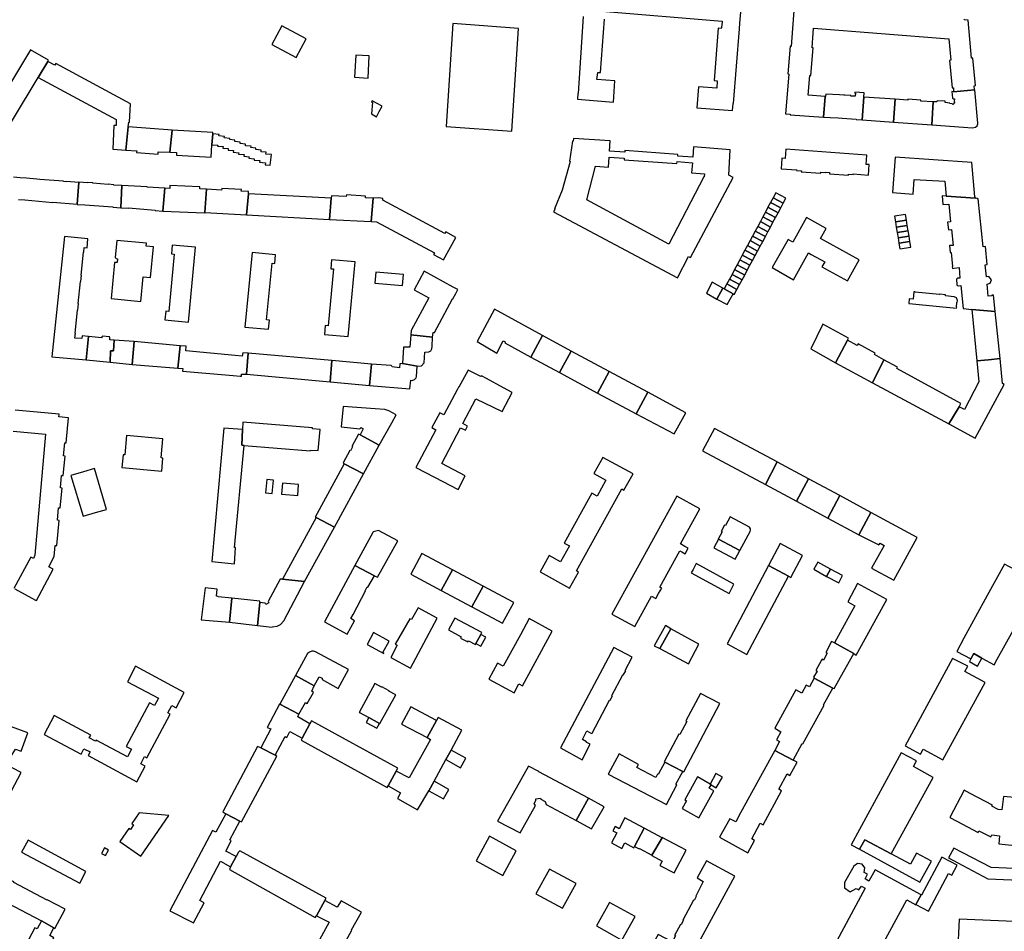
# Model space of a CAD drawing. Units: inches. Extents: x 7495869 to 7500374, y 5784467 to 5788187.
# Drawn here: x 7498175 to 7498719, y 5786729 to 5787232 of the extents above; entities that cross this region are included whole.
import ezdxf

# ---------------------------------------------------------------- set-up
doc = ezdxf.new("R2010")
doc.units = ezdxf.units.IN
doc.header["$MEASUREMENT"] = 0

msp = doc.modelspace()

# ---------------------------------------------------------------- linework, layer by layer
for points in [[(7498496.72, 5787237.13), (7498563.16, 5787231.7), (7498563.16, 5787231.34), (7498562.93, 5787228.13), (7498562.76, 5787227.66), (7498561.04, 5787227.85), (7498558.76, 5787198.96), (7498560.47, 5787198.61), (7498560.2, 5787194.72), (7498550.21, 5787195.41), (7498549.29, 5787183.73), (7498568.9, 5787182.36), (7498569.25, 5787186.23), (7498569.44, 5787186.22), (7498572.8, 5787227.36), (7498573.08, 5787230.58), (7498573.75, 5787238.65)], [(7498603.06, 5787239.96), (7498601.29, 5787217.75), (7498600.74, 5787217.8), (7498599.49, 5787202.5), (7498600.09, 5787202.4), (7498598.31, 5787180.39), (7498600.75, 5787180.18), (7498600.83, 5787179.83), (7498619.31, 5787178.56), (7498620.17, 5787190.06), (7498610.75, 5787190.74), (7498611.71, 5787201.65), (7498612.2, 5787201.64), (7498613.46, 5787216.86), (7498612.93, 5787216.92), (7498613.74, 5787227.77), (7498688.49, 5787221.9), (7498689.59, 5787210.04), (7498688.89, 5787210.01), (7498690.35, 5787194.86), (7498691, 5787194.89), (7498691.16, 5787192.68), (7498702.78, 5787193.73), (7498702.55, 5787195.87), (7498703.17, 5787196.04), (7498701.81, 5787211.24), (7498701.08, 5787211.19), (7498701.08, 5787211.19), (7498699.19, 5787232.24), (7498697.08, 5787232.35), (7498696.84, 5787232.72)], [(7498486.46, 5787234.27), (7498483.56, 5787191.7), (7498483.4, 5787191.71), (7498483.31, 5787188.58), (7498503.16, 5787186.92), (7498503.95, 5787198.68), (7498494.02, 5787199.51), (7498494.43, 5787203.37), (7498496.07, 5787203.33), (7498498.14, 5787232.84)], [(7498174.26, 5787133.14), (7498177.77, 5787132.85), (7498193.3, 5787131.52), (7498193.31, 5787131.62), (7498206.78, 5787130.54), (7498207.64, 5787142.44), (7498200.9, 5787142.99), (7498200.85, 5787142.88), (7498199.16, 5787143.04), (7498199.15, 5787143.14), (7498186.21, 5787144.23), (7498186.17, 5787144.14), (7498184.5, 5787144.3), (7498184.5, 5787144.38), (7498178.84, 5787144.87), (7498175.28, 5787145.15), (7498171.53, 5787145.48)], [(7498172.28, 5786917.82), (7498183.74, 5786911.7), (7498184.28, 5786911.42), (7498193.49, 5786928.71), (7498191.16, 5786930.02), (7498194.09, 5786935.66), (7498194.63, 5786941.9), (7498195.55, 5786941.85), (7498196.8, 5786955.62), (7498195.91, 5786955.78), (7498195.91, 5786955.78), (7498196.52, 5786962.72), (7498197.45, 5786962.67), (7498198.42, 5786973.47), (7498197.5, 5786973.63), (7498198.13, 5786980.56), (7498199.05, 5786980.51), (7498200.04, 5786991.29), (7498199.16, 5786991.39), (7498199.89, 5786998.63), (7498200.69, 5786998.63), (7498201.93, 5787012.38), (7498196.65, 5787013), (7498196.74, 5787014.4), (7498172.53, 5787016.68)], [(7498171.47, 5787005.04), (7498189.22, 5787003.38), (7498183.28, 5786936.41), (7498182.57, 5786934.55), (7498181.06, 5786935.38), (7498171.77, 5786918.08)], [(7498642.97, 5786704.93), (7498665.26, 5786745.94), (7498670.26, 5786743.13), (7498670.35, 5786743.3), (7498673.22, 5786748.64), (7498647.8, 5786762.54), (7498644.35, 5786756.32), (7498642.18, 5786757.53), (7498643.62, 5786760.2), (7498641.71, 5786761.13), (7498642.11, 5786763.64), (7498640.52, 5786765.68), (7498638.1, 5786766.1), (7498635.92, 5786764.61), (7498630.91, 5786755.56), (7498630.87, 5786752.51), (7498633.94, 5786750.39), (7498637.23, 5786752.2), (7498638.73, 5786751.57), (7498640.26, 5786753.59), (7498642.22, 5786752.46), (7498622.78, 5786716.07)]]:
    msp.add_lwpolyline(points)
for points in [[(7498446.95, 5787170.78), (7498450.72, 5787227.64), (7498414.4, 5787230.36), (7498410.61, 5787173.4), (7498446.95, 5787170.78)], [(7498327.85, 5787211.63), (7498333.36, 5787221.92), (7498319.91, 5787229.11), (7498314.4, 5787218.84), (7498327.85, 5787211.63)], [(7498158.36, 5787156.09), (7498185.15, 5787200.57), (7498190.5, 5787209.3), (7498190.96, 5787210.13), (7498180.98, 5787215.86), (7498136.11, 5787141.31), (7498146.12, 5787135.26), (7498146.34, 5787135.57), (7498151.57, 5787144.46), (7498158.36, 5787156.09)], [(7498367.54, 5787200.21), (7498368.2, 5787212.53), (7498360.69, 5787212.95), (7498359.98, 5787200.65), (7498367.54, 5787200.21)], [(7498236.25, 5787186), (7498194.91, 5787208.18), (7498194.46, 5787207.28), (7498190.5, 5787209.3), (7498185.15, 5787200.57), (7498228.4, 5787177.36), (7498228.29, 5787174), (7498227.11, 5787174.05), (7498226.39, 5787160.89), (7498233.6, 5787160.42), (7498234.89, 5787173.34), (7498235.24, 5787175.91), (7498235.63, 5787175.91), (7498236.25, 5787186)], [(7498619.31, 5787178.56), (7498622.96, 5787178.36), (7498622.97, 5787178.5), (7498627.28, 5787178.19), (7498629.62, 5787178.02), (7498637.31, 5787177.47), (7498637.3, 5787177.32), (7498640.62, 5787177.08), (7498641.47, 5787189.62), (7498641.64, 5787192.05), (7498636.59, 5787192.43), (7498636.56, 5787191.89), (7498636.85, 5787191.87), (7498636.74, 5787190.14), (7498634.28, 5787190.29), (7498634.3, 5787190.57), (7498631.01, 5787190.82), (7498630.99, 5787190.69), (7498630.52, 5787190.72), (7498628.17, 5787190.88), (7498620.51, 5787191.4), (7498620.4, 5787189.98), (7498620.17, 5787190.06), (7498619.31, 5787178.56)], [(7498679.92, 5787187.02), (7498679.1, 5787174.44), (7498679.09, 5787174.32), (7498701.59, 5787172.64), (7498703.28, 5787173.08), (7498704.08, 5787173.83), (7498704.53, 5787174.89), (7498704.58, 5787175.22), (7498702.88, 5787193.73), (7498702.78, 5787193.73), (7498691.16, 5787192.68), (7498690.22, 5787192.75), (7498690.57, 5787189.07), (7498690.94, 5787188.75), (7498691.6, 5787188.67), (7498691.55, 5787187.24), (7498691.89, 5787186.92), (7498690.77, 5787185.67), (7498690.42, 5787186.03), (7498689.01, 5787186.08), (7498689.04, 5787186.43), (7498686.42, 5787186.66), (7498686.46, 5787187.36), (7498681.98, 5787187.64), (7498681.95, 5787187.04), (7498679.93, 5787187.14), (7498679.92, 5787187.02)], [(7498369.45, 5787180.39), (7498372.24, 5787178.87), (7498373.7, 5787181.73), (7498375.24, 5787184.71), (7498369.79, 5787187.65), (7498369.48, 5787187.05), (7498369.95, 5787186.76), (7498369.45, 5787180.39)], [(7498641.47, 5787189.62), (7498640.62, 5787177.08), (7498657.94, 5787175.89), (7498658.77, 5787188.5), (7498641.47, 5787189.62)], [(7498658.77, 5787188.5), (7498657.94, 5787175.89), (7498679.1, 5787174.44), (7498679.92, 5787187.02), (7498673, 5787187.47), (7498673.02, 5787188.05), (7498665.84, 5787188.55), (7498665.8, 5787187.99), (7498658.77, 5787188.5)], [(7498258.05, 5787159.18), (7498259.19, 5787171.5), (7498234.89, 5787173.34), (7498233.6, 5787160.42), (7498239.65, 5787160), (7498239.6, 5787159), (7498251.49, 5787158.23), (7498251.57, 5787159.36), (7498258.05, 5787159.18)], [(7498281.27, 5787163.4), (7498281.69, 5787169.44), (7498281.75, 5787170.05), (7498259.19, 5787171.5), (7498258.05, 5787159.18), (7498261.71, 5787158.99), (7498261.64, 5787157.65), (7498280.78, 5787156.54), (7498281.27, 5787163.4)], [(7498308.42, 5787159.47), (7498308.51, 5787160.42), (7498305.43, 5787160.73), (7498305.5, 5787161.53), (7498302.76, 5787161.8), (7498302.83, 5787162.51), (7498299.73, 5787162.82), (7498299.81, 5787163.67), (7498296.76, 5787163.97), (7498296.85, 5787164.83), (7498293.88, 5787165.12), (7498293.96, 5787165.89), (7498291.05, 5787166.18), (7498291.12, 5787166.89), (7498288.05, 5787167.19), (7498288.13, 5787167.99), (7498285.1, 5787168.29), (7498285.18, 5787169.09), (7498281.71, 5787169.44), (7498281.69, 5787169.44), (7498281.27, 5787163.4), (7498284.45, 5787163.13), (7498284.4, 5787162.62), (7498287.43, 5787162.32), (7498287.34, 5787161.48), (7498290.25, 5787161.19), (7498290.17, 5787160.43), (7498293.11, 5787160.14), (7498293.03, 5787159.27), (7498296.06, 5787158.97), (7498295.98, 5787158.18), (7498299, 5787157.88), (7498298.91, 5787157.02), (7498301.75, 5787156.74), (7498301.67, 5787155.96), (7498304.64, 5787155.66), (7498304.56, 5787154.9), (7498307.64, 5787154.6), (7498307.55, 5787153.68), (7498310.76, 5787153.36), (7498310.66, 5787152.31), (7498313.51, 5787152.02), (7498314.1, 5787157.94), (7498311.07, 5787158.23), (7498311.16, 5787159.2), (7498308.42, 5787159.47)], [(7498547.04, 5787156.52), (7498538.68, 5787157.11), (7498538.75, 5787158.03), (7498509.43, 5787160.11), (7498509.37, 5787159.19), (7498501.02, 5787159.78), (7498501.41, 5787165.44), (7498481.07, 5787166.89), (7498480.83, 5787165.26), (7498480.55, 5787165.31), (7498478.93, 5787154.23), (7498479.18, 5787154.16), (7498474.89, 5787138.2), (7498474.77, 5787138.25), (7498470.66, 5787128.02), (7498470.88, 5787127.9), (7498470.06, 5787126.34), (7498538.49, 5787089.79), (7498544.72, 5787101.55), (7498545.75, 5787101.02), (7498569.33, 5787145.21), (7498566.86, 5787146.6), (7498567.72, 5787160.62), (7498547.44, 5787162.16), (7498547.04, 5787156.52)], [(7498622.53, 5787147.24), (7498633.02, 5787146.51), (7498633.06, 5787147.15), (7498635.7, 5787146.92), (7498635.72, 5787147.22), (7498644.09, 5787146.57), (7498644.53, 5787152.39), (7498642.75, 5787152.47), (7498643.16, 5787157.55), (7498598.46, 5787160.86), (7498598.08, 5787155.72), (7498596.27, 5787155.86), (7498595.89, 5787149.99), (7498604.42, 5787149.41), (7498604.4, 5787149.12), (7498607.01, 5787148.94), (7498606.98, 5787148.42), (7498617.75, 5787147.64), (7498617.8, 5787148.16), (7498620.44, 5787147.97), (7498620.46, 5787148.24), (7498622.58, 5787148.07), (7498622.53, 5787147.24)], [(7498546.81, 5787153.41), (7498546.32, 5787147.88), (7498553.42, 5787147.24), (7498553.37, 5787145.61), (7498553.11, 5787145.62), (7498533.68, 5787108.46), (7498488.39, 5787132.82), (7498493.28, 5787151.43), (7498500.4, 5787150.99), (7498500.73, 5787156.53), (7498509.13, 5787155.94), (7498509.06, 5787155.03), (7498538.24, 5787152.98), (7498538.31, 5787154.02), (7498546.81, 5787153.41)], [(7498702.87, 5787134.49), (7498701.24, 5787153.54), (7498658.87, 5787156.54), (7498657.44, 5787136.94), (7498668.78, 5787136.11), (7498669.37, 5787144.18), (7498686.3, 5787143.19), (7498687.1, 5787134.98), (7498703.19, 5787133.78), (7498703.14, 5787134.47), (7498702.87, 5787134.49)], [(7498230.92, 5787128.53), (7498231.43, 5787140.83), (7498226.98, 5787141.09), (7498226.99, 5787141.24), (7498223.97, 5787141.49), (7498223.96, 5787141.34), (7498215.42, 5787142.07), (7498215.42, 5787142.22), (7498212.42, 5787142.45), (7498212.42, 5787142.3), (7498207.66, 5787142.74), (7498207.64, 5787142.44), (7498206.78, 5787130.54), (7498206.77, 5787130.41), (7498210.94, 5787130.08), (7498210.95, 5787130.22), (7498226.4, 5787129.02), (7498226.39, 5787128.88), (7498230.92, 5787128.53)], [(7498254.14, 5787126.72), (7498255.26, 5787139.32), (7498245.46, 5787139.9), (7498245.47, 5787140.06), (7498242.03, 5787140.34), (7498242.02, 5787140.19), (7498231.43, 5787140.83), (7498230.92, 5787128.53), (7498235.06, 5787128.27), (7498235.08, 5787128.5), (7498249.79, 5787127.22), (7498249.78, 5787127.05), (7498254.14, 5787126.72)], [(7498255.26, 5787139.32), (7498254.14, 5787126.72), (7498277.21, 5787125.67), (7498277.23, 5787125.92), (7498278.27, 5787138.86), (7498274.47, 5787139.07), (7498274.52, 5787140.15), (7498258.03, 5787140.9), (7498257.96, 5787139.2), (7498255.26, 5787139.32)], [(7498300.26, 5787124.59), (7498301.39, 5787136.2), (7498301.5, 5787137.5), (7498297.43, 5787137.73), (7498297.5, 5787138.67), (7498286.69, 5787139.26), (7498286.59, 5787138.31), (7498278.27, 5787138.86), (7498277.23, 5787125.92), (7498300.26, 5787124.59)], [(7498597, 5787131.06), (7498598.45, 5787133.76), (7498592.88, 5787136.79), (7498591.41, 5787134.06), (7498597, 5787131.06)], [(7498346.22, 5787122.12), (7498347.16, 5787133.81), (7498301.39, 5787136.2), (7498300.26, 5787124.59), (7498346.22, 5787122.12)], [(7498369.33, 5787120.91), (7498370.43, 5787133.88), (7498366.14, 5787133.97), (7498366.18, 5787134.99), (7498355.54, 5787135.61), (7498355.42, 5787134.66), (7498347.34, 5787135.13), (7498347.16, 5787133.81), (7498346.22, 5787122.12), (7498369.33, 5787120.91)], [(7498375.78, 5787133.58), (7498373.49, 5787134.03), (7498370.43, 5787133.88), (7498369.33, 5787120.91), (7498372.15, 5787120.67), (7498404.17, 5787103.67), (7498403.78, 5787102.72), (7498409.3, 5787099.74), (7498416.08, 5787112.13), (7498410.49, 5787115.15), (7498410.04, 5787114.27), (7498375.78, 5787132.72), (7498375.78, 5787133.58)], [(7498589.99, 5787131.42), (7498588.56, 5787128.76), (7498594.15, 5787125.75), (7498595.58, 5787128.42), (7498589.99, 5787131.42)], [(7498589.99, 5787131.42), (7498595.58, 5787128.42), (7498597, 5787131.06), (7498591.41, 5787134.06), (7498589.99, 5787131.42)], [(7498709.76, 5787097.08), (7498708.72, 5787107.08), (7498707.42, 5787106.94), (7498704.66, 5787133.47), (7498704.39, 5787133.51), (7498704.35, 5787133.68), (7498703.19, 5787133.78), (7498687.1, 5787134.98), (7498684.83, 5787135.13), (7498685.25, 5787130.28), (7498688.47, 5787130.56), (7498689.51, 5787120.76), (7498687.8, 5787120.52), (7498688.37, 5787116.27), (7498689.95, 5787116.42), (7498690.92, 5787107.7), (7498688.88, 5787107.71), (7498689.28, 5787103.82), (7498689.85, 5787103.88), (7498690.55, 5787096.04), (7498690.41, 5787096.02), (7498690.5, 5787095), (7498691.48, 5787095.08), (7498691.47, 5787095.22), (7498694.15, 5787095.51), (7498694.6, 5787089.52), (7498693.4, 5787089.54), (7498692.9, 5787089.32), (7498692.7, 5787088.78), (7498692.86, 5787086.11), (7498693.15, 5787085.51), (7498693.96, 5787085.37), (7498695.11, 5787085.51), (7498696.34, 5787072.75), (7498701.16, 5787072.24), (7498714.16, 5787071.22), (7498713.15, 5787080.22), (7498712.26, 5787080.12), (7498712.29, 5787079.9), (7498710.21, 5787079.58), (7498709.68, 5787086.28), (7498711.35, 5787086.79), (7498712.13, 5787088.7), (7498710.7, 5787090.5), (7498709.26, 5787090.3), (7498708.6, 5787096.93), (7498709.76, 5787097.08)], [(7498587.16, 5787126.14), (7498585.74, 5787123.5), (7498591.33, 5787120.5), (7498592.75, 5787123.14), (7498587.16, 5787126.14)], [(7498588.56, 5787128.76), (7498587.16, 5787126.14), (7498592.75, 5787123.14), (7498594.15, 5787125.75), (7498588.56, 5787128.76)], [(7498584.33, 5787120.88), (7498582.9, 5787118.2), (7498588.48, 5787115.2), (7498589.92, 5787117.87), (7498584.33, 5787120.88)], [(7498585.74, 5787123.5), (7498584.33, 5787120.88), (7498589.92, 5787117.87), (7498591.33, 5787120.5), (7498585.74, 5787123.5)], [(7498638.91, 5787099.68), (7498617.54, 5787111.5), (7498620.72, 5787117.12), (7498609.84, 5787123.16), (7498602.28, 5787109.44), (7498599.7, 5787110.92), (7498590.91, 5787095.41), (7498602.62, 5787088.73), (7498610.87, 5787103.59), (7498612.5, 5787102.69), (7498619.9, 5787098.59), (7498618.35, 5787095.9), (7498632.54, 5787088.08), (7498638.91, 5787099.68)], [(7498658.45, 5787123.9), (7498658.96, 5787120.83), (7498665.06, 5787121.74), (7498664.55, 5787124.83), (7498658.45, 5787123.9)], [(7498658.96, 5787120.83), (7498659.44, 5787117.88), (7498665.55, 5787118.79), (7498665.06, 5787121.74), (7498658.96, 5787120.83)], [(7498581.52, 5787115.64), (7498580.06, 5787112.91), (7498585.65, 5787109.91), (7498587.11, 5787112.63), (7498581.52, 5787115.64)], [(7498582.9, 5787118.2), (7498581.52, 5787115.64), (7498587.11, 5787112.63), (7498588.48, 5787115.2), (7498582.9, 5787118.2)], [(7498659.44, 5787117.88), (7498659.93, 5787114.91), (7498666.03, 5787115.83), (7498665.55, 5787118.79), (7498659.44, 5787117.88)], [(7498659.93, 5787114.91), (7498660.42, 5787111.95), (7498666.52, 5787112.86), (7498666.03, 5787115.83), (7498659.93, 5787114.91)], [(7498207.35, 5787075.61), (7498208.59, 5787087.71), (7498208.7, 5787087.7), (7498209.06, 5787091.23), (7498208.94, 5787091.23), (7498210.19, 5787103.93), (7498210.36, 5787103.91), (7498210.63, 5787106.6), (7498212.19, 5787106.41), (7498212.72, 5787111.36), (7498199.68, 5787112.69), (7498192.74, 5787046.05), (7498211.72, 5787044.4), (7498213.01, 5787057.35), (7498209.49, 5787057.65), (7498209.28, 5787056.23), (7498205.52, 5787056.51), (7498205.8, 5787059.23), (7498205.71, 5787059.24), (7498206.98, 5787071.86), (7498207.08, 5787071.85), (7498207.47, 5787075.6), (7498207.35, 5787075.61)], [(7498228.6, 5787110.35), (7498227.73, 5787100.99), (7498228.27, 5787100.43), (7498229.03, 5787100.35), (7498228.82, 5787098.21), (7498227.47, 5787098.34), (7498225.59, 5787078.32), (7498242.03, 5787076.79), (7498243.31, 5787090.28), (7498247.2, 5787089.94), (7498248.86, 5787106.9), (7498244.91, 5787107.26), (7498245.05, 5787109), (7498228.6, 5787110.35)], [(7498578.69, 5787110.36), (7498577.2, 5787107.59), (7498582.8, 5787104.59), (7498584.27, 5787107.35), (7498578.69, 5787110.36)], [(7498580.06, 5787112.91), (7498578.69, 5787110.36), (7498584.27, 5787107.35), (7498585.65, 5787109.91), (7498580.06, 5787112.91)], [(7498660.42, 5787111.95), (7498660.91, 5787108.98), (7498667.01, 5787109.9), (7498666.52, 5787112.86), (7498660.42, 5787111.95)], [(7498660.91, 5787108.98), (7498661.42, 5787105.88), (7498667.52, 5787106.82), (7498667.01, 5787109.9), (7498660.91, 5787108.98)], [(7498268.21, 5787065.32), (7498272.19, 5787106.78), (7498259.24, 5787107.92), (7498258.8, 5787102.98), (7498260.31, 5787102.8), (7498257.33, 5787071.18), (7498255.76, 5787071.32), (7498255.24, 5787066.49), (7498268.21, 5787065.32)], [(7498575.85, 5787105.06), (7498574.37, 5787102.31), (7498579.96, 5787099.3), (7498581.44, 5787102.05), (7498575.85, 5787105.06)], [(7498577.2, 5787107.59), (7498575.85, 5787105.06), (7498581.44, 5787102.05), (7498582.8, 5787104.59), (7498577.2, 5787107.59)], [(7498311.46, 5787066.49), (7498314.5, 5787097.98), (7498316.02, 5787097.74), (7498316.44, 5787102.58), (7498303.55, 5787103.83), (7498299.45, 5787062.6), (7498312.42, 5787061.47), (7498313.05, 5787066.33), (7498311.46, 5787066.49)], [(7498356.49, 5787057.44), (7498360.34, 5787098.59), (7498347.23, 5787099.81), (7498346.88, 5787094.85), (7498348.45, 5787094.8), (7498345.55, 5787063.21), (7498343.88, 5787063.37), (7498343.48, 5787058.46), (7498356.49, 5787057.44)], [(7498572.98, 5787099.71), (7498571.53, 5787097), (7498577.11, 5787094), (7498578.57, 5787096.7), (7498572.98, 5787099.71)], [(7498574.37, 5787102.31), (7498572.98, 5787099.71), (7498578.57, 5787096.7), (7498579.96, 5787099.3), (7498574.37, 5787102.31)], [(7498404.22, 5787059.62), (7498414.17, 5787078.25), (7498414.36, 5787078.15), (7498415.99, 5787081.12), (7498417.18, 5787083.31), (7498414.64, 5787084.61), (7498398.46, 5787093.46), (7498393.1, 5787083.21), (7498401.03, 5787078.74), (7498391.33, 5787060.74), (7498391.15, 5787058.28), (7498403.23, 5787057.04), (7498403.48, 5787059.66), (7498404.22, 5787059.62)], [(7498570.1, 5787094.35), (7498568.68, 5787091.7), (7498574.27, 5787088.69), (7498575.69, 5787091.35), (7498570.1, 5787094.35)], [(7498571.53, 5787097), (7498570.1, 5787094.35), (7498575.69, 5787091.35), (7498577.11, 5787094), (7498571.53, 5787097)], [(7498386.61, 5787085.62), (7498387.1, 5787091.57), (7498371.8, 5787092.83), (7498371.31, 5787086.88), (7498386.61, 5787085.62)], [(7498567.28, 5787089.1), (7498565.83, 5787086.4), (7498571.42, 5787083.4), (7498572.87, 5787086.09), (7498567.28, 5787089.1)], [(7498568.68, 5787091.7), (7498567.28, 5787089.1), (7498572.87, 5787086.09), (7498574.27, 5787088.69), (7498568.68, 5787091.7)], [(7498560.33, 5787078.06), (7498563.56, 5787084.15), (7498557.74, 5787087.45), (7498554.52, 5787081.3), (7498560.33, 5787078.06)], [(7498566.09, 5787074.97), (7498569.37, 5787080.93), (7498564.37, 5787083.66), (7498563.56, 5787084.15), (7498560.33, 5787078.06), (7498566.09, 5787074.97)], [(7498565.83, 5787086.4), (7498564.37, 5787083.66), (7498569.37, 5787080.93), (7498569.93, 5787080.62), (7498571.42, 5787083.4), (7498565.83, 5787086.4)], [(7498692.81, 5787073.09), (7498692.89, 5787073.81), (7498692.72, 5787073.83), (7498692.9, 5787076.15), (7498693.14, 5787076.13), (7498693.28, 5787077.18), (7498692.68, 5787078.66), (7498691.38, 5787079.27), (7498686.66, 5787079.77), (7498686.74, 5787080.27), (7498686.62, 5787080.44), (7498683.46, 5787080.76), (7498683.31, 5787080.64), (7498669.9, 5787081.91), (7498669.91, 5787082.04), (7498669.2, 5787082.13), (7498668.71, 5787078.02), (7498666.63, 5787078.21), (7498666.38, 5787075.58), (7498668.39, 5787075.39), (7498692.81, 5787073.09)], [(7498463.97, 5787057.9), (7498437.37, 5787072.46), (7498427.74, 5787054.52), (7498438.68, 5787048.17), (7498442.21, 5787055.02), (7498443.38, 5787054.5), (7498443.04, 5787053.94), (7498457.54, 5787046.01), (7498463.97, 5787057.9)], [(7498716.81, 5787045.24), (7498714.16, 5787071.22), (7498701.16, 5787072.24), (7498704.01, 5787043.86), (7498710.4, 5787044.55), (7498716.81, 5787045.24)], [(7498625.95, 5787042.75), (7498632.5, 5787055.28), (7498633.09, 5787056.36), (7498618.84, 5787064.11), (7498612.22, 5787050.45), (7498625.95, 5787042.75)], [(7498226.79, 5787049.45), (7498227.26, 5787055.38), (7498224.83, 5787055.55), (7498224.89, 5787056.64), (7498224.56, 5787057.2), (7498220.79, 5787057.61), (7498220.36, 5787057.26), (7498220.4, 5787056.67), (7498213.01, 5787057.35), (7498211.72, 5787044.4), (7498224.93, 5787043.1), (7498225.2, 5787049.39), (7498226.79, 5787049.45)], [(7498237.12, 5787041.91), (7498238.35, 5787054.58), (7498227.26, 5787055.38), (7498226.79, 5787049.45), (7498225.2, 5787049.39), (7498224.93, 5787043.1), (7498237.12, 5787041.91)], [(7498401.09, 5787048.91), (7498402.13, 5787049.41), (7498402.7, 5787050.63), (7498402.94, 5787051.76), (7498403.23, 5787057.04), (7498391.15, 5787058.28), (7498390.7, 5787051.4), (7498387.04, 5787051.44), (7498386.49, 5787042.39), (7498394.64, 5787040.97), (7498397.09, 5787041.15), (7498398.48, 5787042.75), (7498398.92, 5787048.65), (7498401.09, 5787048.91)], [(7498479.75, 5787049.3), (7498463.97, 5787057.9), (7498457.54, 5787046.01), (7498473.3, 5787037.41), (7498479.75, 5787049.3)], [(7498646.34, 5787031.8), (7498652.65, 5787044.53), (7498647.36, 5787047.34), (7498647.83, 5787048.22), (7498638.37, 5787053.28), (7498637.9, 5787052.4), (7498632.5, 5787055.28), (7498625.95, 5787042.75), (7498646.34, 5787031.8)], [(7498262.46, 5787039.93), (7498263.59, 5787052.23), (7498238.35, 5787054.58), (7498237.12, 5787041.91), (7498262.46, 5787039.93)], [(7498300.28, 5787036.51), (7498301.32, 5787048.12), (7498298.23, 5787048.34), (7498297.92, 5787046.44), (7498294.1, 5787046.82), (7498266.75, 5787049.51), (7498266.93, 5787051.93), (7498263.59, 5787052.23), (7498262.46, 5787039.93), (7498265.08, 5787039.67), (7498264.95, 5787038.26), (7498293, 5787035.78), (7498296.83, 5787035.44), (7498297.49, 5787035.38), (7498297.61, 5787036.61), (7498300.28, 5787036.51)], [(7498346.57, 5787032.27), (7498347.57, 5787044.04), (7498301.32, 5787048.12), (7498300.28, 5787036.51), (7498346.57, 5787032.27)], [(7498500.81, 5787037.96), (7498479.75, 5787049.3), (7498473.3, 5787037.41), (7498494.36, 5787026.04), (7498500.81, 5787037.96)], [(7498695.21, 5787020.38), (7498659.68, 5787039.64), (7498660.1, 5787040.4), (7498652.65, 5787044.53), (7498646.34, 5787031.8), (7498688.54, 5787009), (7498694.2, 5787018.52), (7498695.21, 5787020.38)], [(7498703.08, 5787001.22), (7498719.11, 5787030.87), (7498718.19, 5787031.33), (7498716.81, 5787045.24), (7498710.4, 5787044.55), (7498704.01, 5787043.86), (7498705.11, 5787032.3), (7498697.08, 5787016.95), (7498694.2, 5787018.52), (7498688.54, 5787009), (7498703.08, 5787001.22)], [(7498368.25, 5787030.31), (7498369.51, 5787042.02), (7498347.57, 5787044.04), (7498346.57, 5787032.27), (7498368.25, 5787030.31)], [(7498394.09, 5787034.54), (7498394.31, 5787035.17), (7498394.64, 5787040.97), (7498386.49, 5787042.39), (7498385.4, 5787042.33), (7498385.23, 5787042.27), (7498385.09, 5787042.17), (7498384.91, 5787040.08), (7498380.76, 5787040.5), (7498380.7, 5787041), (7498380.28, 5787041.32), (7498369.51, 5787042.02), (7498368.25, 5787030.31), (7498390.64, 5787028.38), (7498391.16, 5787033.18), (7498391.85, 5787033.1), (7498392.27, 5787033.18), (7498392.81, 5787033.37), (7498393.21, 5787033.57), (7498393.78, 5787034.07), (7498394.09, 5787034.54)], [(7498436.68, 5787018.26), (7498441.62, 5787015.88), (7498447.2, 5787026.4), (7498442.39, 5787028.99), (7498432.98, 5787034.11), (7498430.24, 5787035.6), (7498429.82, 5787035.22), (7498422.82, 5787038.8), (7498417.76, 5787029.29), (7498417.58, 5787029.39), (7498416.74, 5787027.83), (7498409.48, 5787014.13), (7498407.12, 5787015.22), (7498402.85, 5787006.99), (7498404.99, 5787005.82), (7498393.86, 5786984.93), (7498404.16, 5786979.56), (7498417.25, 5786972.74), (7498421.23, 5786980.32), (7498408.21, 5786987.24), (7498418.62, 5787006.96), (7498421.31, 5787005.59), (7498422.45, 5787007.84), (7498419.82, 5787009.21), (7498427.04, 5787022.89), (7498436.68, 5787018.26)], [(7498522.22, 5787026.53), (7498500.81, 5787037.96), (7498494.36, 5787026.04), (7498515.79, 5787014.6), (7498522.22, 5787026.53)], [(7498543.11, 5787015.2), (7498522.22, 5787026.53), (7498515.79, 5787014.6), (7498536.67, 5787003.47), (7498543.11, 5787015.2)], [(7498380.73, 5787009.72), (7498383, 5787014.1), (7498379.1, 5787016.22), (7498376.75, 5787016.94), (7498371.5, 5787017.37), (7498371.5, 5787017.31), (7498353.74, 5787018.63), (7498352.64, 5787007.35), (7498363.02, 5787006.39), (7498363.76, 5787006.99), (7498364.87, 5787006.23), (7498363.2, 5787002.97), (7498373.73, 5786997.29), (7498380.73, 5787009.72)], [(7498293.71, 5786940.78), (7498299.03, 5786997.18), (7498297.71, 5786997.24), (7498298.1, 5787005.94), (7498287.83, 5787006.68), (7498281.16, 5786933.05), (7498293.71, 5786931.76), (7498294.31, 5786940.77), (7498293.71, 5786940.78)], [(7498339.9, 5786994.26), (7498341.14, 5787005.89), (7498336.73, 5787006.27), (7498336.78, 5787006.78), (7498298.31, 5787010.06), (7498298.1, 5787005.94), (7498297.71, 5786997.24), (7498299.03, 5786997.18), (7498335.57, 5786994.09), (7498335.64, 5786994.61), (7498339.9, 5786994.26)], [(7498593.66, 5786987.99), (7498558.94, 5787006.51), (7498552.4, 5786994.1), (7498587.14, 5786975.61), (7498593.66, 5786987.99)], [(7498253.2, 5786990.24), (7498254.12, 5787000.82), (7498234.1, 5787002.55), (7498233.17, 5786991.88), (7498232.12, 5786991.97), (7498231.44, 5786984.86), (7498253.55, 5786982.94), (7498254.18, 5786990.16), (7498253.2, 5786990.24)], [(7498365.07, 5786981.51), (7498373.73, 5786997.29), (7498363.2, 5787002.97), (7498362.3, 5787003.43), (7498358.5, 5786996.61), (7498358.94, 5786996.35), (7498357.84, 5786994.18), (7498357.48, 5786994.43), (7498353.79, 5786987.54), (7498354.41, 5786987.06), (7498365.07, 5786981.51)], [(7498482.68, 5786927.76), (7498507.74, 5786973.06), (7498508.82, 5786972.44), (7498513.97, 5786981.41), (7498497.35, 5786990.54), (7498492.35, 5786981.56), (7498499, 5786977.87), (7498494.14, 5786969.12), (7498491.22, 5786970.76), (7498475.9, 5786943.2), (7498478.78, 5786941.6), (7498473.87, 5786932.77), (7498467.53, 5786936.3), (7498462.6, 5786927.2), (7498478.84, 5786918.26), (7498483.83, 5786927.11), (7498482.68, 5786927.76)], [(7498222.97, 5786961.82), (7498216.3, 5786984.43), (7498210.19, 5786982.61), (7498203.33, 5786980.57), (7498210.07, 5786957.98), (7498216.94, 5786960.03), (7498222.97, 5786961.82)], [(7498348.92, 5786952), (7498365.07, 5786981.51), (7498354.41, 5786987.06), (7498338.26, 5786957.53), (7498338.8, 5786957.29), (7498348.92, 5786952)], [(7498593.78, 5786987.92), (7498593.66, 5786987.99), (7498587.14, 5786975.61), (7498604.3, 5786966.35), (7498611.02, 5786978.68), (7498593.78, 5786987.92)], [(7498314.59, 5786970.6), (7498315.2, 5786977.91), (7498311.51, 5786978.22), (7498310.88, 5786970.96), (7498314.59, 5786970.6)], [(7498328.64, 5786969.46), (7498329.15, 5786975.49), (7498320.17, 5786976.24), (7498319.65, 5786970.18), (7498328.64, 5786969.46)], [(7498621.56, 5786957.01), (7498628.19, 5786969.39), (7498611.02, 5786978.68), (7498604.3, 5786966.35), (7498621.56, 5786957.01)], [(7498528.86, 5786918.76), (7498539.92, 5786938.84), (7498540.88, 5786938.3), (7498542.76, 5786937.26), (7498544.44, 5786940.33), (7498542.6, 5786941.34), (7498540.15, 5786942.7), (7498550.84, 5786962.04), (7498538.19, 5786969.02), (7498502.25, 5786903.95), (7498514.88, 5786897.12), (7498524.2, 5786913.91), (7498526.65, 5786912.55), (7498528.13, 5786915.22), (7498529.8, 5786918.24), (7498528.86, 5786918.76)], [(7498638.69, 5786947.73), (7498645.42, 5786960.07), (7498628.19, 5786969.39), (7498621.56, 5786957.01), (7498638.69, 5786947.73)], [(7498332.4, 5786921.91), (7498348.92, 5786952), (7498338.8, 5786957.29), (7498320.31, 5786923.2), (7498332.4, 5786921.91)], [(7498573.01, 5786939.06), (7498578.62, 5786949.49), (7498578.92, 5786950.31), (7498578.93, 5786951.08), (7498578.32, 5786951.96), (7498567.62, 5786957.66), (7498565.05, 5786952.83), (7498564.58, 5786953.08), (7498562.72, 5786949.56), (7498563.17, 5786949.32), (7498561.08, 5786945.42), (7498561.23, 5786945.34), (7498573.01, 5786939.06)], [(7498645.42, 5786960.07), (7498638.69, 5786947.73), (7498649.9, 5786942.16), (7498650.54, 5786943.16), (7498652.7, 5786941.92), (7498645.86, 5786929.3), (7498658.15, 5786922.74), (7498671.09, 5786946.21), (7498645.42, 5786960.07)], [(7498372.8, 5786924.24), (7498383.93, 5786944.36), (7498373.26, 5786950.19), (7498370.43, 5786949.33), (7498370.09, 5786948.97), (7498360.23, 5786930.8), (7498371.08, 5786925.08), (7498372.8, 5786924.24)], [(7498573.01, 5786939.06), (7498561.23, 5786945.34), (7498558.65, 5786940.57), (7498570.5, 5786934.25), (7498573.01, 5786939.06)], [(7498601.1, 5786924.17), (7498607.59, 5786936.27), (7498595.21, 5786942.9), (7498588.85, 5786930.84), (7498599.91, 5786924.81), (7498601.1, 5786924.17)], [(7498407.99, 5786916.9), (7498414.13, 5786928.4), (7498397.23, 5786937.4), (7498391.1, 5786925.89), (7498407.99, 5786916.9)], [(7498365.94, 5786916.81), (7498367.12, 5786918.96), (7498367.35, 5786918.83), (7498371.08, 5786925.08), (7498360.23, 5786930.8), (7498343.39, 5786899.59), (7498355.92, 5786892.88), (7498360.06, 5786900.19), (7498358.07, 5786901.47), (7498359.26, 5786903.73), (7498366.17, 5786916.69), (7498365.94, 5786916.81)], [(7498569.75, 5786920.37), (7498548.87, 5786931.82), (7498547.12, 5786928.53), (7498546.17, 5786926.75), (7498567.09, 5786915.32), (7498569.75, 5786920.37)], [(7498576.89, 5786881.54), (7498599.91, 5786924.81), (7498588.85, 5786930.84), (7498566, 5786887.49), (7498576.89, 5786881.54)], [(7498620.98, 5786924.75), (7498623.19, 5786928.79), (7498616.08, 5786932.69), (7498613.9, 5786928.73), (7498620.98, 5786924.75)], [(7498715.3, 5786879.04), (7498737.36, 5786918.56), (7498726.19, 5786924.3), (7498727.64, 5786927.1), (7498719.19, 5786931.49), (7498709.71, 5786914.1), (7498696.87, 5786890.56), (7498692.91, 5786883.28), (7498700.73, 5786879.1), (7498702.36, 5786882.06), (7498706.84, 5786879.57), (7498713.55, 5786875.84), (7498715.3, 5786879.04)], [(7498424.93, 5786907.88), (7498431.07, 5786919.38), (7498414.13, 5786928.4), (7498407.99, 5786916.9), (7498424.93, 5786907.88)], [(7498627.65, 5786921.2), (7498629.82, 5786925.16), (7498623.19, 5786928.79), (7498620.98, 5786924.75), (7498627.65, 5786921.2)], [(7498307.66, 5786910.3), (7498306.38, 5786897.66), (7498314.58, 5786896.72), (7498314.58, 5786896.87), (7498317.21, 5786897.17), (7498319.08, 5786898.11), (7498321.03, 5786900.14), (7498332.4, 5786921.91), (7498320.31, 5786923.2), (7498318.89, 5786923.23), (7498312.24, 5786910.86), (7498312.62, 5786910.08), (7498311.04, 5786909.25), (7498310.64, 5786910), (7498307.66, 5786910.3)], [(7498431.07, 5786919.38), (7498424.93, 5786907.88), (7498441.86, 5786898.86), (7498448.01, 5786910.36), (7498431.07, 5786919.38)], [(7498637.37, 5786881.27), (7498654.22, 5786911.93), (7498638.09, 5786920.77), (7498632.69, 5786910.74), (7498636.5, 5786908.43), (7498633.86, 5786903.5), (7498625.26, 5786887.97), (7498635.94, 5786882.09), (7498637.37, 5786881.27)], [(7498291, 5786899.42), (7498292.16, 5786912.63), (7498284.72, 5786913.48), (7498284.74, 5786913.68), (7498283.8, 5786913.76), (7498284.2, 5786917.62), (7498277.56, 5786918.48), (7498275.32, 5786900.71), (7498291, 5786899.42)], [(7498306.38, 5786897.66), (7498307.66, 5786910.3), (7498307.74, 5786911.1), (7498292.16, 5786912.63), (7498291, 5786899.42), (7498306.38, 5786897.66)], [(7498390.95, 5786874.04), (7498405.69, 5786901.74), (7498395.24, 5786907.28), (7498391.57, 5786900.84), (7498390.66, 5786901.32), (7498382.56, 5786887.29), (7498383.63, 5786886.65), (7498380.03, 5786879.98), (7498390.95, 5786874.04)], [(7498430.38, 5786893.71), (7498415.4, 5786901.59), (7498411.95, 5786895.13), (7498419.03, 5786891.31), (7498418.69, 5786890.69), (7498422.61, 5786888.57), (7498423, 5786889.17), (7498426.82, 5786887.1), (7498427.14, 5786887.69), (7498429.79, 5786892.66), (7498430.38, 5786893.71)], [(7498452.8, 5786864.3), (7498469.36, 5786894.52), (7498456.65, 5786901.42), (7498451.76, 5786892.49), (7498442.22, 5786875.07), (7498439.13, 5786876.76), (7498434.32, 5786867.97), (7498448.2, 5786860.36), (7498450.91, 5786865.34), (7498452.8, 5786864.3)], [(7498528.79, 5786884.83), (7498534.79, 5786895.73), (7498531.89, 5786897.53), (7498525.69, 5786886.32), (7498528.79, 5786884.83)], [(7498375.78, 5786882.59), (7498379.18, 5786889.02), (7498370.59, 5786893.7), (7498367.04, 5786887.04), (7498376.16, 5786882.18), (7498376.25, 5786882.34), (7498375.78, 5786882.59)], [(7498429.91, 5786886.23), (7498432.54, 5786891.2), (7498429.79, 5786892.66), (7498427.14, 5786887.69), (7498429.91, 5786886.23)], [(7498544.69, 5786876.33), (7498550.29, 5786887.33), (7498534.79, 5786895.73), (7498528.79, 5786884.83), (7498544.69, 5786876.33)], [(7498618.13, 5786878.36), (7498615.01, 5786872.77), (7498615.67, 5786872.39), (7498613.78, 5786869.07), (7498614.04, 5786868.51), (7498624.33, 5786862.94), (7498625.08, 5786862.7), (7498630.26, 5786871.98), (7498635.94, 5786882.09), (7498625.26, 5786887.97), (7498623.73, 5786888.82), (7498620.44, 5786882.68), (7498621.24, 5786882.26), (7498619.29, 5786878.5), (7498618.47, 5786878.96), (7498618.13, 5786878.36)], [(7498350.99, 5786862.81), (7498356.76, 5786873.29), (7498338.52, 5786883.13), (7498337.29, 5786883.4), (7498336.39, 5786883.35), (7498335.08, 5786882.91), (7498334.04, 5786882.09), (7498327.36, 5786869.92), (7498337.78, 5786864.22), (7498340.48, 5786869.25), (7498342.24, 5786868.41), (7498342.15, 5786867.7), (7498350.99, 5786862.81)], [(7498490.93, 5786837.96), (7498491.38, 5786838.1), (7498500.94, 5786856.28), (7498501.27, 5786856.31), (7498502.56, 5786858.7), (7498502.33, 5786858.87), (7498508.36, 5786870.29), (7498508.59, 5786870.2), (7498509.91, 5786872.54), (7498509.58, 5786872.74), (7498513.5, 5786880.05), (7498503.33, 5786885.41), (7498473.89, 5786829.92), (7498485.9, 5786823.43), (7498490.36, 5786831.96), (7498488.16, 5786833.08), (7498488.26, 5786833.38), (7498486.12, 5786834.63), (7498488.4, 5786839.31), (7498490.93, 5786837.96)], [(7498704.37, 5786875.15), (7498706.84, 5786879.57), (7498702.36, 5786882.06), (7498700.73, 5786879.1), (7498699.97, 5786877.72), (7498704.37, 5786875.15)], [(7498685.23, 5786823.42), (7498708.56, 5786866.1), (7498697.3, 5786872.19), (7498699, 5786875.07), (7498690.59, 5786879.44), (7498664.36, 5786831.1), (7498672.8, 5786826.56), (7498674.25, 5786829.27), (7498685.23, 5786823.42)], [(7498245.28, 5786824.45), (7498258.21, 5786848.56), (7498256.91, 5786849.25), (7498259.08, 5786853.31), (7498261.4, 5786852.06), (7498265.97, 5786860.58), (7498238.98, 5786875.04), (7498234.49, 5786866.55), (7498251.78, 5786857.47), (7498249.52, 5786853.36), (7498246.66, 5786854.94), (7498233.82, 5786830.8), (7498236.77, 5786829.22), (7498234.55, 5786825.08), (7498217.32, 5786834.3), (7498216.94, 5786833.61), (7498213.47, 5786835.47), (7498214.33, 5786837.07), (7498194.12, 5786847.89), (7498188.5, 5786837.38), (7498208.88, 5786826.44), (7498210.46, 5786829.48), (7498213.87, 5786827.7), (7498212.85, 5786825.74), (7498239.65, 5786811.18), (7498244.34, 5786819.91), (7498241.94, 5786821.2), (7498244.04, 5786825.12), (7498245.28, 5786824.45)], [(7498333.88, 5786854.51), (7498337.41, 5786860.6), (7498336.39, 5786861.36), (7498337.78, 5786864.22), (7498327.36, 5786869.92), (7498318.69, 5786854.06), (7498329.32, 5786848.53), (7498332.96, 5786854.95), (7498333.88, 5786854.51)], [(7498374.08, 5786843.4), (7498382.8, 5786859.32), (7498379.1, 5786861.28), (7498379.23, 5786861.56), (7498375.09, 5786863.79), (7498374.95, 5786863.52), (7498371.25, 5786865.53), (7498362.65, 5786849.6), (7498362.83, 5786849.5), (7498368.01, 5786846.68), (7498373.9, 5786843.49), (7498374.08, 5786843.4)], [(7498592.29, 5786828.53), (7498602.42, 5786823.24), (7498607.49, 5786832.46), (7498607.85, 5786832.28), (7498619.55, 5786853.58), (7498619.22, 5786853.76), (7498624.33, 5786862.94), (7498614.04, 5786868.51), (7498611.43, 5786863.66), (7498609.7, 5786864.56), (7498607.25, 5786860.11), (7498603.91, 5786861.96), (7498592.26, 5786840.81), (7498595.62, 5786838.85), (7498593.19, 5786834.49), (7498595, 5786833.43), (7498592.29, 5786828.53)], [(7498168.83, 5786823.06), (7498172.65, 5786829.17), (7498175.82, 5786828.07), (7498179.49, 5786838.21), (7498118.99, 5786860.3), (7498115.99, 5786852.18), (7498122.86, 5786849.64), (7498122.1, 5786848.35), (7498132.25, 5786842.28), (7498130.99, 5786840.16), (7498128.6, 5786841.44), (7498117.33, 5786820.27), (7498152.29, 5786801.57), (7498152.19, 5786801.37), (7498161.24, 5786796.46), (7498160.2, 5786794.42), (7498163.21, 5786792.88), (7498175.72, 5786816.36), (7498166.95, 5786820.92), (7498167.96, 5786822.87), (7498169.52, 5786822.18), (7498169.73, 5786822.5), (7498168.83, 5786823.06)], [(7498542.03, 5786816.68), (7498562.02, 5786854.4), (7498551.2, 5786860.08), (7498543.2, 5786844.91), (7498543.76, 5786844.61), (7498539.86, 5786837.28), (7498539.3, 5786837.57), (7498531.27, 5786822.32), (7498531.59, 5786822.15), (7498541.5, 5786816.96), (7498542.03, 5786816.68)], [(7498324.28, 5786838.98), (7498331.07, 5786835.28), (7498335.33, 5786843.3), (7498328.63, 5786847.07), (7498329.32, 5786848.53), (7498318.69, 5786854.06), (7498318.57, 5786854.09), (7498311.82, 5786841.23), (7498313.75, 5786840.4), (7498308.23, 5786829.91), (7498316.27, 5786825.97), (7498321.65, 5786836.16), (7498322.56, 5786835.69), (7498324.28, 5786838.98)], [(7498405.27, 5786845.06), (7498391.16, 5786852.7), (7498386, 5786843.15), (7498400.18, 5786835.66), (7498405.27, 5786845.06)], [(7498383.94, 5786818.79), (7498336.23, 5786844.9), (7498335.33, 5786843.3), (7498331.07, 5786835.28), (7498330.54, 5786834.25), (7498378.02, 5786807.99), (7498378.63, 5786808.93), (7498383.1, 5786817.08), (7498383.94, 5786818.79)], [(7498373.9, 5786843.49), (7498368.01, 5786846.68), (7498366.57, 5786844.03), (7498372.45, 5786840.83), (7498373.9, 5786843.49)], [(7498404.05, 5786811.5), (7498410.59, 5786823.45), (7498413.5, 5786828.72), (7498419.28, 5786839.81), (7498406.21, 5786846.8), (7498405.27, 5786845.06), (7498400.18, 5786835.66), (7498402.02, 5786834.64), (7498390.19, 5786813.49), (7498383.1, 5786817.08), (7498378.63, 5786808.93), (7498385.5, 5786805.13), (7498383.78, 5786802.02), (7498394.86, 5786795.79), (7498401.04, 5786806.25), (7498404.05, 5786811.5)], [(7498297.56, 5786789.04), (7498317.06, 5786825.37), (7498316.27, 5786825.97), (7498308.23, 5786829.91), (7498306.42, 5786830.68), (7498287.25, 5786794.57), (7498288.94, 5786793.56), (7498296.72, 5786789.42), (7498297.56, 5786789.04)], [(7498421.52, 5786824.31), (7498413.5, 5786828.72), (7498410.59, 5786823.45), (7498418.57, 5786818.97), (7498421.52, 5786824.31)], [(7498537.6, 5786809.95), (7498541.5, 5786816.96), (7498531.59, 5786822.15), (7498527.87, 5786815.18), (7498527.54, 5786815.34), (7498526.59, 5786813.56), (7498516.13, 5786819.05), (7498517.01, 5786820.86), (7498506.29, 5786826.59), (7498500.29, 5786815.47), (7498532.42, 5786798.61), (7498538.16, 5786809.58), (7498537.6, 5786809.95)], [(7498585.81, 5786787.44), (7498596.1, 5786806.29), (7498594.59, 5786807.15), (7498599.24, 5786815.65), (7498600.72, 5786814.77), (7498604.68, 5786822.06), (7498602.42, 5786823.24), (7498592.29, 5786828.53), (7498573.44, 5786793.97), (7498570.7, 5786788.99), (7498567.41, 5786790.76), (7498561.81, 5786780.53), (7498577.41, 5786772.02), (7498581.12, 5786778.83), (7498579.6, 5786779.65), (7498584.27, 5786788.28), (7498585.81, 5786787.44)], [(7498656.57, 5786771.46), (7498679.85, 5786813.56), (7498668.94, 5786819.6), (7498670.73, 5786822.74), (7498662.23, 5786827.17), (7498634.59, 5786776.38), (7498639.12, 5786774.03), (7498642.03, 5786779.16), (7498656.57, 5786771.46)], [(7498489.35, 5786802.1), (7498461.89, 5786816.78), (7498461.97, 5786816.91), (7498456.18, 5786819.93), (7498447.72, 5786804.7), (7498439.12, 5786789.5), (7498451.55, 5786782.98), (7498460.02, 5786798.03), (7498459.3, 5786799.2), (7498460.23, 5786800.78), (7498460.24, 5786801.81), (7498462.78, 5786802.25), (7498463.07, 5786801.6), (7498465.41, 5786800.31), (7498465.96, 5786798.67), (7498482.52, 5786789.86), (7498489.35, 5786802.1)], [(7498559.99, 5786807.94), (7498563.33, 5786813.75), (7498559.74, 5786815.82), (7498556.57, 5786809.91), (7498557.16, 5786809.57), (7498559.99, 5786807.94)], [(7498412.18, 5786806.97), (7498404.05, 5786811.5), (7498401.04, 5786806.25), (7498409.21, 5786801.8), (7498412.18, 5786806.97)], [(7498550.32, 5786791.33), (7498558.63, 5786806.28), (7498556.11, 5786807.69), (7498557.16, 5786809.57), (7498556.57, 5786809.91), (7498549.67, 5786813.87), (7498542.63, 5786801.21), (7498543.59, 5786800.67), (7498541.2, 5786796.38), (7498550.32, 5786791.33)], [(7498733.43, 5786775.17), (7498735.98, 5786801.51), (7498731.15, 5786801.97), (7498718.69, 5786803.16), (7498717.88, 5786795.79), (7498715.86, 5786795.86), (7498712.23, 5786797.65), (7498712.59, 5786798.34), (7498700.31, 5786804.75), (7498696.9, 5786806.53), (7498688.98, 5786791.44), (7498692.84, 5786789.48), (7498704.7, 5786783.23), (7498705.17, 5786784.09), (7498711.69, 5786780.74), (7498712.27, 5786781.82), (7498716.5, 5786781.41), (7498716.17, 5786776.89), (7498728.63, 5786775.68), (7498733.43, 5786775.17)], [(7498491.11, 5786785.19), (7498497.94, 5786797.42), (7498489.35, 5786802.1), (7498482.52, 5786789.86), (7498491.11, 5786785.19)], [(7498241.98, 5786770.08), (7498257.37, 5786792.66), (7498241.11, 5786794.03), (7498237.01, 5786788.07), (7498237.95, 5786787.42), (7498236.14, 5786784.79), (7498235.3, 5786785.37), (7498230.31, 5786778.13), (7498241.98, 5786770.08)], [(7498274.62, 5786745.6), (7498285.99, 5786767.28), (7498291.51, 5786764.21), (7498294.66, 5786769.96), (7498289, 5786772.95), (7498290.26, 5786775.34), (7498291.82, 5786778.79), (7498291.18, 5786779.15), (7498296.72, 5786789.42), (7498288.94, 5786793.56), (7498283.44, 5786783.4), (7498281.63, 5786784.36), (7498258.01, 5786739.89), (7498270.99, 5786733.2), (7498276.98, 5786744.33), (7498274.62, 5786745.6)], [(7498514.74, 5786775.52), (7498520.2, 5786785.6), (7498509.4, 5786791.34), (7498506.23, 5786785.26), (7498504.01, 5786786.49), (7498502.75, 5786784.12), (7498504.98, 5786782.93), (7498502.05, 5786777.44), (7498507.8, 5786774.42), (7498509.41, 5786777.43), (7498514.33, 5786774.77), (7498514.74, 5786775.52)], [(7498524.45, 5786770.57), (7498529.99, 5786780.27), (7498520.2, 5786785.6), (7498514.74, 5786775.52), (7498517.38, 5786774.12), (7498517.47, 5786774.28), (7498524.45, 5786770.57)], [(7498211.61, 5786761.68), (7498179.61, 5786778.95), (7498176.07, 5786772.36), (7498208.18, 5786755.18), (7498211.61, 5786761.68)], [(7498441.97, 5786759.5), (7498449.41, 5786773.04), (7498434.72, 5786781.11), (7498427.24, 5786767.54), (7498441.97, 5786759.5)], [(7498536.64, 5786760.87), (7498543.35, 5786773.48), (7498530.1, 5786780.46), (7498529.99, 5786780.27), (7498524.45, 5786770.57), (7498524.35, 5786770.4), (7498530.06, 5786767.38), (7498528.79, 5786764.98), (7498536.64, 5786760.87)], [(7498672.44, 5786755.66), (7498678.93, 5786767.28), (7498670.58, 5786771.81), (7498667.33, 5786765.71), (7498656.57, 5786771.46), (7498642.03, 5786779.16), (7498639.12, 5786774.03), (7498672.44, 5786755.66)], [(7498190.16, 5786745.78), (7498171.84, 5786755.45), (7498171.84, 5786755.87), (7498161.24, 5786761.52), (7498161.09, 5786761.15), (7498142.34, 5786771.04), (7498142.41, 5786771.29), (7498132.71, 5786776.57), (7498127.66, 5786766.86), (7498127.92, 5786766.72), (7498116.16, 5786744.78), (7498113.91, 5786745.91), (7498109.85, 5786738.27), (7498122.57, 5786731.51), (7498125.2, 5786736.64), (7498125.06, 5786736.71), (7498137.37, 5786760.36), (7498187.06, 5786734.3), (7498193.83, 5786730.44), (7498194.44, 5786730.18), (7498200.12, 5786740.72), (7498190.26, 5786745.99), (7498190.16, 5786745.78)], [(7498222.39, 5786770.38), (7498224.06, 5786773.44), (7498221.85, 5786774.68), (7498220.15, 5786771.58), (7498222.39, 5786770.38)], [(7498344.34, 5786746.88), (7498296.59, 5786773.1), (7498295.92, 5786772.25), (7498294.66, 5786769.96), (7498291.51, 5786764.21), (7498290.95, 5786762.64), (7498338.35, 5786736.24), (7498339.07, 5786737.18), (7498343.68, 5786745.62), (7498344.34, 5786746.88)], [(7498753.56, 5786755.68), (7498753.92, 5786762.03), (7498711.93, 5786763.85), (7498696.33, 5786771.98), (7498691.33, 5786774.59), (7498688.3, 5786769.21), (7498693.46, 5786766.37), (7498710.04, 5786757.54), (7498753.56, 5786755.68)], [(7498546.79, 5786715.89), (7498570.31, 5786759.02), (7498554.6, 5786767.46), (7498549.35, 5786758.04), (7498552.7, 5786756.08), (7498548.6, 5786748.01), (7498548.94, 5786747.82), (7498547.79, 5786745.56), (7498547.39, 5786745.74), (7498541.46, 5786734.64), (7498541.75, 5786734.58), (7498540.49, 5786732.14), (7498540.2, 5786732.29), (7498536.94, 5786726.27), (7498537.45, 5786726), (7498535.62, 5786722.82), (7498527.82, 5786726.87), (7498520.87, 5786714.39), (7498540.4, 5786703.51), (7498546.93, 5786715.73), (7498546.79, 5786715.89)], [(7498677.34, 5786739.71), (7498688.31, 5786760.6), (7498690.25, 5786759.59), (7498693.09, 5786765.05), (7498684.66, 5786769.6), (7498673.42, 5786748.54), (7498673.22, 5786748.64), (7498670.35, 5786743.3), (7498677.34, 5786739.71)], [(7498467.76, 5786763), (7498460.33, 5786749.3), (7498475.06, 5786741.32), (7498482.46, 5786754.96), (7498467.76, 5786763)], [(7498345.15, 5786704.46), (7498358.63, 5786729.15), (7498358.32, 5786729.41), (7498363.83, 5786739.13), (7498352.67, 5786745.35), (7498350.5, 5786741.97), (7498343.68, 5786745.62), (7498339.07, 5786737.18), (7498346.1, 5786733.53), (7498334.38, 5786712.37), (7498332.9, 5786713.09), (7498326.53, 5786701.98), (7498339.82, 5786695.02), (7498344.91, 5786704.63), (7498345.15, 5786704.46)], [(7498507.86, 5786723.68), (7498515.12, 5786736.74), (7498501.05, 5786744.48), (7498493.74, 5786731.52), (7498507.86, 5786723.68)], [(7498168.34, 5786677.18), (7498193.93, 5786725), (7498191.7, 5786726.26), (7498193.83, 5786730.44), (7498187.06, 5786734.3), (7498184.65, 5786729.96), (7498183.43, 5786730.51), (7498164.3, 5786694.64), (7498164.62, 5786694.33), (7498163.7, 5786692.69), (7498157.36, 5786695.93), (7498152.16, 5786685.94), (7498168.34, 5786677.18)], [(7498745.82, 5786690.43), (7498748.01, 5786737.54), (7498730.8, 5786738.19), (7498730.41, 5786728.33), (7498724.34, 5786728.62), (7498724.6, 5786734.01), (7498694.17, 5786735.28), (7498692.36, 5786696.98), (7498695.26, 5786696.92), (7498695.17, 5786690.78), (7498673.36, 5786691.8), (7498672.91, 5786678.53), (7498701.22, 5786677.41), (7498701.56, 5786690.55), (7498701.72, 5786696.6), (7498722.54, 5786695.68), (7498722.76, 5786700.96), (7498729, 5786700.74), (7498728.53, 5786691.17), (7498745.82, 5786690.43)]]:
    msp.add_lwpolyline(points, close=True)

doc.saveas('drawing.dxf')
